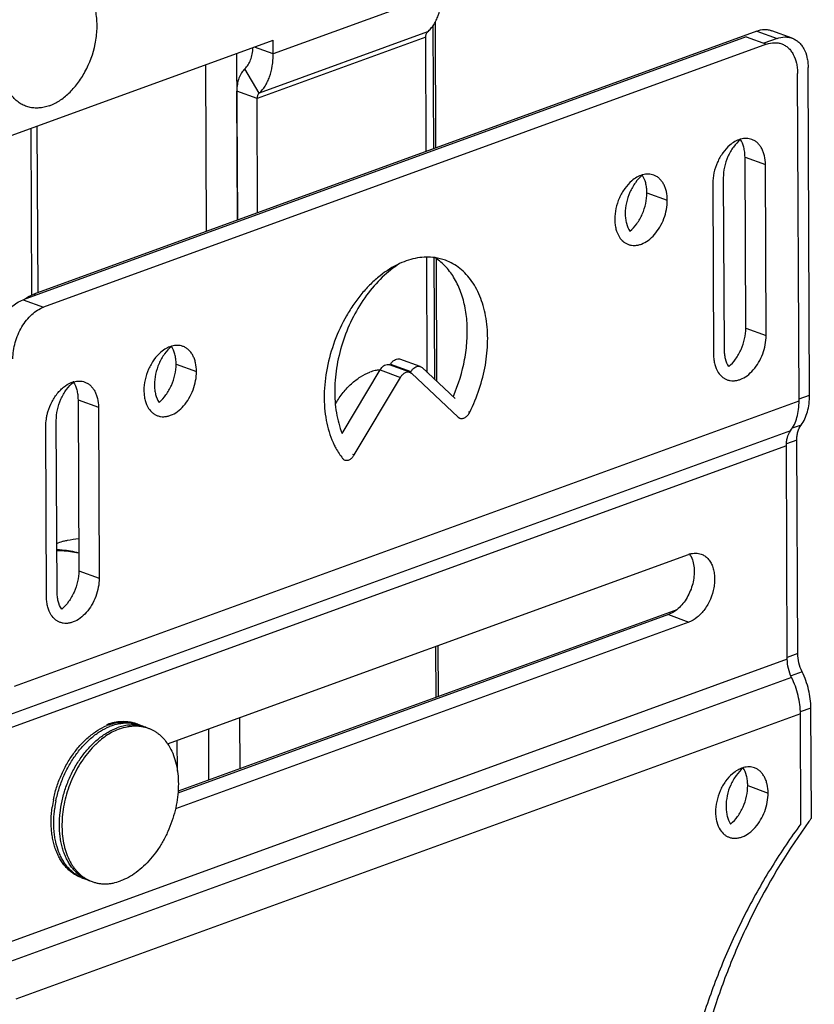
# Model space of a CAD drawing. Units: inches. Extents: x 0 to 17, y 0 to 11.
# Drawn here: x 6.8 to 7.4, y 4.5 to 5.2 of the extents above; entities that cross this region are included whole.
import ezdxf

# ---------------------------------------------------------------- set-up
doc = ezdxf.new("R2010")
doc.units = ezdxf.units.IN
doc.header["$LTSCALE"] = 0.935
doc.header["$MEASUREMENT"] = 0
doc.layers.get('0').update_dxf_attribs({"linetype": 'CONTINUOUS'})
doc.layers.add('02___PRT_ALL_AXES', color=7, linetype='CONTINUOUS')

msp = doc.modelspace()

# ---------------------------------------------------------------- linework, layer by layer
at = {"color": 7, "linetype": 'Continuous'}
for p, q in [((7.09483, 5.15364), (7.09519, 5.07008)), ((7.09632, 5.15603), (7.09668, 5.07063)), ((6.96128, 5.13481), (6.96176, 5.02154)), ((6.9401, 5.1271), (6.94058, 5.01383)), ((6.82115, 5.08381), (6.82164, 4.97046)), ((6.82545, 5.08538), (6.82594, 4.97212)), ((7.09551, 4.99591), (7.09587, 4.9131)), ((7.09701, 4.99528), (7.09737, 4.91169)), ((7.09665, 4.73132), (7.0968, 4.69663)), ((7.09814, 4.73187), (7.09829, 4.69717)), ((6.96322, 4.68278), (6.96337, 4.64808)), ((6.94204, 4.67507), (6.94219, 4.64038))]:
    msp.add_line(p, q, dxfattribs=at)
for centre, radius, start, end in [((6.88549, 4.643), 0.03728, 107.55921, 110.00346), ((6.88725, 4.64279), 0.03745, 110.25113, 112.386), ((6.88687, 4.64378), 0.0364, 109.99247, 110.23929), ((6.88897, 4.64222), 0.03737, 110.00723, 112.38695), ((6.88534, 4.65538), 0.02455, 69.88997, 73.16583), ((6.88708, 4.65468), 0.02461, 73.16556, 74.23819), ((6.8871, 4.65473), 0.02455, 69.8899, 72.94307), ((6.91354, 4.61128), 0.07853, 168.45802, 172.24809), ((6.9153, 4.61063), 0.07853, 168.45802, 172.24809), ((6.86572, 4.59637), 0.02454, 245.52819, 249.88841)]:
    msp.add_arc(centre, radius, start, end, dxfattribs=at)
for points, knots in [([(6.8366, 4.62699), (6.83718, 4.6298), (6.83863, 4.63539), (6.84166, 4.64349), (6.84548, 4.65117), (6.85, 4.65826), (6.85511, 4.66458), (6.85983, 4.66915), (6.8638, 4.67226), (6.86773, 4.67492), (6.87086, 4.67655), (6.87298, 4.67742)], [0, 0, 0, 0, 0.133692, 0.268176, 0.401629, 0.532287, 0.658552, 0.779104, 0.836965, 0.893091, 1, 1, 1, 1]), ([(6.89378, 4.67843), (6.89302, 4.67871), (6.89148, 4.6792), (6.8891, 4.67972), (6.88667, 4.68004), (6.88421, 4.68015), (6.88172, 4.68006), (6.87837, 4.67966), (6.87588, 4.67906), (6.87425, 4.67854)], [0, 0, 0, 0, 0.121922, 0.244085, 0.366873, 0.490593, 0.615503, 0.741897, 1, 1, 1, 1]), ([(6.87443, 4.67798), (6.87595, 4.67854), (6.87826, 4.67921), (6.88138, 4.67974), (6.88368, 4.67995), (6.88594, 4.67997), (6.88816, 4.6798), (6.89034, 4.67945), (6.89175, 4.67909), (6.89245, 4.67887)], [0, 0, 0, 0, 0.264169, 0.391932, 0.517097, 0.640046, 0.761205, 0.881028, 1, 1, 1, 1]), ([(6.87619, 4.67734), (6.87767, 4.67788), (6.87992, 4.67854), (6.88296, 4.67907), (6.88519, 4.67929), (6.8874, 4.67933), (6.88957, 4.6792), (6.89169, 4.67888), (6.89308, 4.67855), (6.89376, 4.67836)], [0, 0, 0, 0, 0.263974, 0.391745, 0.516963, 0.639985, 0.76121, 0.881063, 1, 1, 1, 1]), ([(6.83836, 4.62635), (6.83893, 4.62916), (6.84039, 4.63475), (6.84342, 4.64285), (6.84723, 4.65053), (6.85175, 4.65762), (6.85687, 4.66394), (6.86159, 4.6685), (6.86555, 4.67162), (6.86949, 4.67428), (6.87262, 4.67591), (6.87474, 4.67678)], [0, 0, 0, 0, 0.133692, 0.268176, 0.401629, 0.532287, 0.658552, 0.779104, 0.836965, 0.893091, 1, 1, 1, 1]), ([(6.85553, 4.57396), (6.85462, 4.5743), (6.85284, 4.57507), (6.85031, 4.57654), (6.84794, 4.57832), (6.84573, 4.58039), (6.84369, 4.58274), (6.84185, 4.58536), (6.84021, 4.58822), (6.83878, 4.59132), (6.83758, 4.59463), (6.83659, 4.59813), (6.83585, 4.6018), (6.83533, 4.60561), (6.83506, 4.60956), (6.83502, 4.615), (6.83536, 4.61912), (6.83573, 4.62187)], [0, 0, 0, 0, 0.051776, 0.103951, 0.156903, 0.210977, 0.266471, 0.323626, 0.382625, 0.443591, 0.506592, 0.571638, 0.638694, 0.707679, 0.778475, 0.850929, 1, 1, 1, 1]), ([(6.85556, 4.57403), (6.85471, 4.57441), (6.85305, 4.57528), (6.85071, 4.57687), (6.84851, 4.57873), (6.84648, 4.58085), (6.84461, 4.58323), (6.84292, 4.58584), (6.84143, 4.58868), (6.83967, 4.5928), (6.83836, 4.59724), (6.83748, 4.60191), (6.83688, 4.60688), (6.83669, 4.61336), (6.83713, 4.61859), (6.83749, 4.62123)], [0, 0, 0, 0, 0.051613, 0.103827, 0.156973, 0.211343, 0.267185, 0.324694, 0.384015, 0.44524, 0.573443, 0.64046, 0.709294, 0.851871, 1, 1, 1, 1])]:
    msp.add_open_spline(points, degree=3, knots=knots, dxfattribs=at)
msp.add_open_spline([(6.89421, 4.67823), (6.89424, 4.67822), (6.89427, 4.67821), (6.8943, 4.6782)], degree=3, dxfattribs=at)
at = {"layer": '02___PRT_ALL_AXES', "color": 3, "linetype": 'Continuous'}
for p, q in [((7.1009, 5.1763), (6.98615, 5.13454)), ((7.30797, 5.14622), (6.81608, 4.96726)), ((7.31511, 5.1501), (6.82323, 4.97114)), ((7.08999, 5.14596), (6.97524, 5.1042)), ((7.09125, 5.14947), (6.9765, 5.10771)), ((7.09033, 5.06831), (7.08999, 5.14596)), ((6.76718, 5.06417), (6.98611, 5.14385)), ((6.98615, 5.13454), (6.98611, 5.14385)), ((6.97558, 5.02657), (6.97524, 5.1042)), ((7.30767, 4.94795), (7.30717, 5.06433)), ((7.09098, 4.91769), (7.09064, 4.9962)), ((6.81696, 4.9676), (6.81956, 4.96938)), ((6.81956, 4.96938), (6.82323, 4.97114)), ((7.0331, 4.87623), (7.05884, 4.9195)), ((7.0656, 4.92274), (7.06598, 4.92338)), ((6.85336, 4.89923), (6.85386, 4.78285)), ((7.2702, 4.79305), (7.27098, 4.79138)), ((7.25509, 4.75294), (6.92135, 4.63151)), ((7.26081, 4.7563), (6.92146, 4.63284)), ((7.25844, 4.75458), (7.25509, 4.75294)), ((7.26082, 4.75628), (7.25844, 4.75458)), ((6.921, 4.64649), (6.92091, 4.66739))]:
    msp.add_line(p, q, dxfattribs=at)
at = {"layer": '02___PRT_ALL_AXES', "color": 7, "linetype": 'Continuous'}
for p, q in [((7.30797, 5.14622), (7.32184, 5.14114)), ((7.31511, 5.1501), (7.32898, 5.14502)), ((7.33925, 5.14525), (7.32538, 5.15033)), ((7.32184, 5.14114), (6.82995, 4.96218)), ((6.98615, 5.13454), (6.97338, 5.13922)), ((7.32898, 5.14502), (7.31995, 5.14173)), ((6.9765, 5.10771), (6.96688, 5.12443)), ((7.34392, 4.8985), (7.34296, 5.12131)), ((7.35106, 4.90238), (7.3501, 5.12519)), ((6.97524, 5.1042), (6.96142, 5.10926)), ((6.9618, 5.02155), (6.96142, 5.10926)), ((7.30717, 5.06433), (7.32104, 5.05925)), ((7.32154, 4.94287), (7.32104, 5.05925)), ((7.28527, 5.04624), (7.28577, 4.92986)), ((7.29241, 5.05012), (7.29291, 4.93374)), ((7.24043, 5.04005), (7.2543, 5.03497)), ((6.81608, 4.96726), (6.82995, 4.96218)), ((6.82323, 4.97114), (6.82498, 4.97049)), ((7.30767, 4.94795), (7.32154, 4.94287)), ((7.08623, 4.92178), (7.07236, 4.92686)), ((6.9201, 4.92351), (6.93397, 4.91843)), ((7.05884, 4.9195), (7.07271, 4.91442)), ((7.07908, 4.9179), (7.06521, 4.92298)), ((7.06598, 4.92338), (7.07985, 4.9183)), ((7.07946, 4.91764), (7.07985, 4.9183)), ((7.08621, 4.92179), (7.0874, 4.92105)), ((7.0874, 4.92105), (7.10988, 4.89994)), ((7.04131, 4.86164), (7.07271, 4.91442)), ((7.07907, 4.9179), (7.08026, 4.91717)), ((7.08026, 4.91717), (7.11201, 4.88736)), ((6.81003, 4.70426), (7.34392, 4.8985)), ((6.85336, 4.89923), (6.86723, 4.89415)), ((7.34391, 4.89978), (7.35106, 4.90238)), ((6.86723, 4.89415), (6.86773, 4.77777)), ((6.83911, 4.76864), (6.8386, 4.88502)), ((7.11201, 4.88736), (7.11319, 4.88663)), ((7.1191, 4.89111), (7.11994, 4.8908)), ((7.33816, 4.87805), (6.80428, 4.68381)), ((6.83196, 4.76476), (6.83146, 4.88113)), ((7.34531, 4.88193), (7.33931, 4.87975)), ((7.34243, 4.87171), (7.33532, 4.86912)), ((7.34306, 4.72643), (7.34243, 4.87171)), ((7.33529, 4.86783), (6.8014, 4.67359)), ((7.33591, 4.72255), (7.33529, 4.86783)), ((7.04012, 4.86208), (7.04131, 4.86164)), ((6.83896, 4.80141), (6.83962, 4.80164)), ((6.91433, 4.66499), (7.26876, 4.79394)), ((6.85386, 4.78285), (6.86773, 4.77777)), ((7.25509, 4.75294), (7.26896, 4.74786)), ((7.26896, 4.74786), (6.91965, 4.62077)), ((7.34306, 4.72643), (7.33591, 4.72383)), ((7.33591, 4.72255), (6.80203, 4.52831)), ((7.34604, 4.71404), (7.33849, 4.71129)), ((7.3389, 4.71016), (6.80501, 4.51592)), ((7.34484, 4.68552), (6.81095, 4.49129)), ((7.35198, 4.68941), (7.3448, 4.68679)), ((7.34516, 4.61053), (7.34484, 4.68552)), ((7.3523, 4.61441), (7.35198, 4.68941)), ((6.89378, 4.67843), (6.90116, 4.67573)), ((7.30901, 4.63665), (7.32288, 4.63157)), ((6.85553, 4.57396), (6.8629, 4.57126))]:
    msp.add_line(p, q, dxfattribs=at)
for centre, radius, start, end in [((6.79829, 5.15496), 0.06816, 331.30554, 348.4658), ((7.30834, 5.06172), 0.01535, 105.49675, 106.6338), ((7.2416, 5.03744), 0.01535, 105.49675, 106.6338), ((7.09139, 4.96145), 0.03476, 69.89736, 82.19166), ((6.92127, 4.9209), 0.01535, 105.49675, 106.6338), ((7.06081, 4.89535), 0.02422, 94.70891, 99.49551), ((7.08863, 4.91308), 0.01021, 143.78669, 149.26236), ((6.85453, 4.89662), 0.01535, 105.49675, 106.6338), ((7.08508, 4.86363), 0.06535, 149.48157, 150.13702), ((7.0776, 4.89289), 0.05562, 204.29565, 206.93414), ((7.07556, 4.89187), 0.05333, 206.94743, 208.79166), ((7.07301, 4.89046), 0.05043, 208.78236, 213.52086), ((7.06935, 4.88807), 0.04605, 213.55428, 218.64174), ((7.27413, 4.77919), 0.0157, 107.07284, 109.99765), ((6.89092, 4.65321), 0.02466, 69.89844, 79.37114), ((6.90724, 4.62117), 0.06033, 133.84968, 133.9923), ((6.88678, 4.64654), 0.03317, 33.81979, 35.97995), ((7.31018, 4.63404), 0.01535, 105.49675, 106.6338), ((7.68106, 4.37097), 0.40908, 143.48088, 144.50057), ((6.86963, 4.59506), 0.02466, 240.50118, 249.87617), ((6.87146, 4.59458), 0.02484, 236.43638, 249.84922)]:
    msp.add_arc(centre, radius, start, end, dxfattribs=at)
at = {"layer": '02___PRT_ALL_AXES', "color": 3, "linetype": 'Continuous'}
for centre, radius, start, end in [((7.07627, 4.96461), 0.03704, 49.58203, 57.59686), ((7.07458, 4.96265), 0.03963, 43.95805, 49.55418), ((7.07476, 4.91816), 0.01021, 143.78669, 149.26236), ((7.00122, 4.94826), 0.1172, 336.32124, 336.54348), ((6.85786, 4.75151), 0.05335, 105.27357, 109.98567), ((7.25607, 4.78556), 0.01599, 27.90894, 32.63985)]:
    msp.add_arc(centre, radius, start, end, dxfattribs=at)
at = {"layer": '02___PRT_ALL_AXES', "color": 7, "linetype": 'Continuous'}
for points, knots in [([(6.86506, 5.14133), (6.86541, 5.14303), (6.86597, 5.14642), (6.86637, 5.15149), (6.86635, 5.15644), (6.86588, 5.16119), (6.86498, 5.16569), (6.86366, 5.16988), (6.86194, 5.1737), (6.86017, 5.17656), (6.85857, 5.1786), (6.85729, 5.18), (6.85594, 5.18126), (6.85451, 5.18239), (6.85302, 5.18339), (6.85145, 5.18424), (6.84983, 5.18496), (6.84815, 5.18552), (6.84642, 5.18595), (6.84465, 5.18622), (6.84285, 5.18634), (6.84101, 5.18631), (6.83915, 5.18613), (6.83661, 5.1857), (6.83474, 5.18515), (6.8335, 5.1847)], [0, 0, 0, 0, 0.078129, 0.154579, 0.228862, 0.300568, 0.369389, 0.435141, 0.49779, 0.557476, 0.586323, 0.614572, 0.642294, 0.669573, 0.696504, 0.723189, 0.749738, 0.776262, 0.802875, 0.829687, 0.856803, 0.884321, 0.912333, 0.940922, 1, 1, 1, 1]), ([(7.32898, 5.14502), (7.33068, 5.14563), (7.33333, 5.14619), (7.33682, 5.14597), (7.33847, 5.14554), (7.33925, 5.14525)], [0, 0, 0, 0, 0.516679, 0.760794, 1, 1, 1, 1]), ([(7.32184, 5.14114), (7.32353, 5.14175), (7.32619, 5.14231), (7.32968, 5.14208), (7.33132, 5.14166), (7.33211, 5.14137)], [0, 0, 0, 0, 0.516679, 0.760794, 1, 1, 1, 1]), ([(7.33211, 5.14137), (7.33292, 5.14107), (7.33451, 5.1403), (7.33665, 5.13867), (7.33853, 5.13661), (7.34069, 5.13323), (7.34211, 5.12921), (7.34283, 5.12483), (7.34295, 5.1225), (7.34296, 5.12131)], [0, 0, 0, 0, 0.107437, 0.217213, 0.331355, 0.451355, 0.711582, 0.852722, 1, 1, 1, 1]), ([(7.33925, 5.14525), (7.34006, 5.14495), (7.34165, 5.14418), (7.3438, 5.14256), (7.34567, 5.14049), (7.34783, 5.13711), (7.34925, 5.13309), (7.34997, 5.12871), (7.3501, 5.12638), (7.3501, 5.12519)], [0, 0, 0, 0, 0.107437, 0.217213, 0.331355, 0.451355, 0.711582, 0.852722, 1, 1, 1, 1]), ([(6.83387, 5.09928), (6.83271, 5.09886), (6.83038, 5.09817), (6.82684, 5.09764), (6.82338, 5.09764), (6.82059, 5.09808), (6.81845, 5.0987), (6.81689, 5.09929), (6.81538, 5.10001), (6.81393, 5.10086), (6.81254, 5.10183), (6.81076, 5.10329), (6.80869, 5.10542), (6.80654, 5.10839), (6.80471, 5.11175), (6.80323, 5.11547), (6.80211, 5.1195), (6.80136, 5.1238), (6.801, 5.12831), (6.80103, 5.13297), (6.8013, 5.13612), (6.80149, 5.13771)], [0, 0, 0, 0, 0.060135, 0.11784, 0.173582, 0.228028, 0.255021, 0.281977, 0.309, 0.336189, 0.363642, 0.391447, 0.448402, 0.50765, 0.569582, 0.634419, 0.702228, 0.772935, 0.846343, 0.922158, 1, 1, 1, 1]), ([(6.96688, 5.12443), (6.96774, 5.12521), (6.9693, 5.1271), (6.97098, 5.13052), (6.97204, 5.13451), (6.9723, 5.13735), (6.97233, 5.13882)], [0, 0, 0, 0, 0.220674, 0.459918, 0.719972, 1, 1, 1, 1]), ([(6.83387, 5.09928), (6.83625, 5.10015), (6.83973, 5.10194), (6.84403, 5.10502), (6.84721, 5.10779), (6.85024, 5.11093), (6.85309, 5.11441), (6.85573, 5.11819), (6.85732, 5.12086), (6.85807, 5.12223)], [0, 0, 0, 0, 0.223009, 0.342073, 0.465918, 0.59419, 0.726388, 0.861897, 1, 1, 1, 1]), ([(6.96688, 5.12443), (6.96598, 5.12361), (6.96479, 5.12215), (6.96356, 5.11993), (6.9625, 5.11738), (6.96162, 5.1138), (6.96141, 5.11081), (6.96142, 5.10926)], [0, 0, 0, 0, 0.219518, 0.336529, 0.45878, 0.719266, 1, 1, 1, 1]), ([(7.30394, 5.07643), (7.30268, 5.07606), (7.30016, 5.07494), (7.29602, 5.07197), (7.29181, 5.06727), (7.28816, 5.06082), (7.28583, 5.05368), (7.28526, 5.04868), (7.28527, 5.04624)], [0, 0, 0, 0, 0.104552, 0.218237, 0.404131, 0.60284, 0.804857, 1, 1, 1, 1]), ([(7.30402, 5.07632), (7.30224, 5.07482), (7.29897, 5.07118), (7.29532, 5.06473), (7.29297, 5.05757), (7.2924, 5.05257), (7.29241, 5.05012)], [0, 0, 0, 0, 0.237683, 0.491857, 0.750321, 1, 1, 1, 1]), ([(7.31178, 5.07634), (7.31121, 5.07655), (7.31, 5.07688), (7.30745, 5.07714), (7.3055, 5.07687), (7.30423, 5.07652)], [0, 0, 0, 0, 0.241599, 0.48691, 1, 1, 1, 1]), ([(7.32104, 5.05925), (7.32103, 5.06123), (7.32073, 5.06415), (7.31967, 5.06778), (7.3186, 5.07018), (7.31726, 5.07228), (7.31566, 5.07404), (7.31383, 5.07543), (7.31248, 5.07609), (7.31178, 5.07634)], [0, 0, 0, 0, 0.287924, 0.421961, 0.548738, 0.668697, 0.782813, 0.892568, 1, 1, 1, 1]), ([(7.2372, 5.05215), (7.23595, 5.05178), (7.23342, 5.05066), (7.22928, 5.04769), (7.22507, 5.04299), (7.22143, 5.03654), (7.21909, 5.0294), (7.21852, 5.0244), (7.21853, 5.02196)], [0, 0, 0, 0, 0.104552, 0.218237, 0.404131, 0.60284, 0.804857, 1, 1, 1, 1]), ([(7.24505, 5.05206), (7.24447, 5.05227), (7.24326, 5.0526), (7.24071, 5.05286), (7.23876, 5.05259), (7.2375, 5.05224)], [0, 0, 0, 0, 0.241599, 0.48691, 1, 1, 1, 1]), ([(7.23728, 5.05205), (7.2355, 5.05054), (7.23224, 5.0469), (7.22858, 5.04045), (7.22623, 5.03329), (7.22566, 5.02829), (7.22567, 5.02584)], [0, 0, 0, 0, 0.237683, 0.491857, 0.750321, 1, 1, 1, 1]), ([(7.2543, 5.03497), (7.25429, 5.03695), (7.254, 5.03987), (7.25294, 5.0435), (7.25187, 5.04591), (7.25052, 5.048), (7.24892, 5.04976), (7.2471, 5.05115), (7.24574, 5.05181), (7.24505, 5.05206)], [0, 0, 0, 0, 0.287924, 0.421961, 0.548738, 0.668697, 0.782813, 0.892568, 1, 1, 1, 1]), ([(7.22778, 5.00487), (7.22846, 5.00462), (7.22989, 5.00425), (7.23213, 5.00412), (7.23444, 5.00441), (7.23763, 5.00536), (7.24158, 5.0076), (7.2458, 5.01157), (7.2494, 5.01661), (7.25216, 5.02243), (7.25389, 5.02863), (7.25431, 5.03289), (7.2543, 5.03497)], [0, 0, 0, 0, 0.047649, 0.096297, 0.146806, 0.199846, 0.314661, 0.441619, 0.578301, 0.720392, 0.862728, 1, 1, 1, 1]), ([(7.22567, 5.02584), (7.22568, 5.02471), (7.22581, 5.02249), (7.22657, 5.01838), (7.22774, 5.0155), (7.2288, 5.01384)], [0, 0, 0, 0, 0.271191, 0.529506, 1, 1, 1, 1]), ([(7.21853, 5.02196), (7.21853, 5.02081), (7.21867, 5.01857), (7.21945, 5.01441), (7.22065, 5.0115), (7.22174, 5.00984)], [0, 0, 0, 0, 0.271534, 0.529968, 1, 1, 1, 1]), ([(7.22174, 5.00984), (7.22249, 5.00871), (7.22383, 5.00716), (7.22601, 5.00564), (7.22718, 5.00509), (7.22778, 5.00487)], [0, 0, 0, 0, 0.513881, 0.758898, 1, 1, 1, 1]), ([(7.07217, 4.99184), (7.06741, 4.98965), (7.06053, 4.98526), (7.05231, 4.97795), (7.04636, 4.97147), (7.04086, 4.96424), (7.03419, 4.95366), (7.02748, 4.93926), (7.02233, 4.92104), (7.02063, 4.90559), (7.02099, 4.89365), (7.02242, 4.88268), (7.02474, 4.87481), (7.02691, 4.87001)], [0, 0, 0, 0, 0.111424, 0.171327, 0.233677, 0.298123, 0.364221, 0.499201, 0.634314, 0.765108, 0.827723, 0.887927, 1, 1, 1, 1]), ([(7.07217, 4.99183), (7.06793, 4.98915), (7.05973, 4.98257), (7.04917, 4.97031), (7.0403, 4.95583), (7.03354, 4.93984), (7.02922, 4.92311), (7.02781, 4.90903), (7.02811, 4.89812), (7.02931, 4.88801), (7.03125, 4.88072), (7.03306, 4.8762)], [0, 0, 0, 0, 0.115391, 0.239686, 0.370399, 0.504193, 0.63736, 0.766265, 0.828174, 0.887927, 1, 1, 1, 1]), ([(7.09611, 4.99589), (7.09419, 4.99615), (7.09024, 4.99637), (7.08422, 4.99578), (7.07813, 4.99429), (7.07415, 4.99274), (7.07217, 4.99184)], [0, 0, 0, 0, 0.23659, 0.48064, 0.734547, 1, 1, 1, 1]), ([(7.11994, 4.8908), (7.12246, 4.89585), (7.12677, 4.9063), (7.13088, 4.92255), (7.13249, 4.93872), (7.13167, 4.95177), (7.12965, 4.96147), (7.12753, 4.96814), (7.12481, 4.97426), (7.12151, 4.97975), (7.11768, 4.98455), (7.11334, 4.9886), (7.10856, 4.99184), (7.1051, 4.99344), (7.10333, 4.99409)], [0, 0, 0, 0, 0.145774, 0.290696, 0.431054, 0.563662, 0.626402, 0.686507, 0.74395, 0.798839, 0.851421, 0.902098, 0.951406, 1, 1, 1, 1]), ([(6.80907, 4.92707), (6.80906, 4.92891), (6.80934, 4.93266), (6.81051, 4.93822), (6.81243, 4.94365), (6.815, 4.94875), (6.81815, 4.95332), (6.82276, 4.95829), (6.82699, 4.9611), (6.82995, 4.96218)], [0, 0, 0, 0, 0.128109, 0.260743, 0.395004, 0.528135, 0.657334, 0.780182, 1, 1, 1, 1]), ([(7.29502, 4.91277), (7.2957, 4.91252), (7.29713, 4.91216), (7.29937, 4.91203), (7.30167, 4.91231), (7.30487, 4.91326), (7.30882, 4.9155), (7.31304, 4.91947), (7.31664, 4.92452), (7.3194, 4.93033), (7.32113, 4.93653), (7.32155, 4.94079), (7.32154, 4.94287)], [0, 0, 0, 0, 0.047649, 0.096297, 0.146806, 0.199846, 0.314661, 0.441619, 0.578301, 0.720392, 0.862728, 1, 1, 1, 1]), ([(6.91687, 4.93561), (6.91562, 4.93523), (6.91309, 4.93412), (6.90895, 4.93115), (6.90474, 4.92645), (6.9011, 4.92), (6.89876, 4.91285), (6.89819, 4.90786), (6.8982, 4.90541)], [0, 0, 0, 0, 0.104552, 0.218237, 0.404131, 0.60284, 0.804857, 1, 1, 1, 1]), ([(6.91695, 4.9355), (6.91517, 4.93399), (6.9119, 4.93036), (6.90825, 4.92391), (6.9059, 4.91675), (6.90533, 4.91175), (6.90534, 4.90929)], [0, 0, 0, 0, 0.237683, 0.491857, 0.750321, 1, 1, 1, 1]), ([(6.92472, 4.93552), (6.92414, 4.93573), (6.92293, 4.93606), (6.92038, 4.93632), (6.91843, 4.93604), (6.91717, 4.93569)], [0, 0, 0, 0, 0.241599, 0.48691, 1, 1, 1, 1]), ([(6.93397, 4.91843), (6.93396, 4.92041), (6.93367, 4.92333), (6.9326, 4.92696), (6.93154, 4.92936), (6.93019, 4.93146), (6.92859, 4.93322), (6.92677, 4.93461), (6.92541, 4.93526), (6.92472, 4.93552)], [0, 0, 0, 0, 0.287924, 0.421961, 0.548738, 0.668697, 0.782813, 0.892568, 1, 1, 1, 1]), ([(7.29291, 4.93374), (7.29291, 4.93261), (7.29305, 4.93039), (7.29381, 4.92628), (7.29498, 4.9234), (7.29604, 4.92175)], [0, 0, 0, 0, 0.271191, 0.529506, 1, 1, 1, 1]), ([(7.28577, 4.92986), (7.28577, 4.92871), (7.28591, 4.92647), (7.28669, 4.92232), (7.28789, 4.91941), (7.28898, 4.91775)], [0, 0, 0, 0, 0.271534, 0.529968, 1, 1, 1, 1]), ([(6.90745, 4.88833), (6.90813, 4.88808), (6.90956, 4.88771), (6.9118, 4.88758), (6.9141, 4.88787), (6.9173, 4.88882), (6.92125, 4.89106), (6.92547, 4.89502), (6.92907, 4.90007), (6.93183, 4.90588), (6.93356, 4.91208), (6.93398, 4.91634), (6.93397, 4.91843)], [0, 0, 0, 0, 0.047649, 0.096297, 0.146806, 0.199846, 0.314661, 0.441619, 0.578301, 0.720392, 0.862728, 1, 1, 1, 1]), ([(7.05682, 4.91924), (7.05641, 4.91917), (7.05476, 4.91886), (7.05314, 4.91838), (7.05195, 4.91795)], [0, 0, 0, 0, 0.244763, 1, 1, 1, 1]), ([(7.07271, 4.91442), (7.0731, 4.91508), (7.07398, 4.91625), (7.0756, 4.91755), (7.07712, 4.9181), (7.07828, 4.91812), (7.07882, 4.918), (7.07907, 4.9179)], [0, 0, 0, 0, 0.292979, 0.55797, 0.789768, 0.896482, 1, 1, 1, 1]), ([(7.08039, 4.91912), (7.08078, 4.91965), (7.08163, 4.9206), (7.08313, 4.92161), (7.08448, 4.92201), (7.08551, 4.92198), (7.08599, 4.92187), (7.08621, 4.92179)], [0, 0, 0, 0, 0.29114, 0.553329, 0.785771, 0.894201, 1, 1, 1, 1]), ([(6.85043, 4.91141), (6.85169, 4.91176), (6.85365, 4.91204), (6.8562, 4.91178), (6.8574, 4.91145), (6.85798, 4.91124)], [0, 0, 0, 0, 0.51309, 0.758401, 1, 1, 1, 1]), ([(7.02878, 4.89682), (7.02953, 4.89808), (7.03109, 4.90054), (7.03366, 4.90401), (7.03641, 4.9072), (7.03931, 4.91008), (7.04234, 4.91262), (7.04642, 4.91547), (7.04971, 4.91713), (7.05195, 4.91795)], [0, 0, 0, 0, 0.137999, 0.273258, 0.405163, 0.533192, 0.656923, 0.77607, 1, 1, 1, 1]), ([(7.28898, 4.91775), (7.28972, 4.91661), (7.29107, 4.91506), (7.29325, 4.91354), (7.29442, 4.91299), (7.29502, 4.91277)], [0, 0, 0, 0, 0.513881, 0.758898, 1, 1, 1, 1]), ([(6.83146, 4.88113), (6.83145, 4.88275), (6.83164, 4.88521), (6.83222, 4.88845), (6.83326, 4.89253), (6.83544, 4.89797), (6.83885, 4.90314), (6.8421, 4.90658), (6.8454, 4.90928), (6.84822, 4.91075), (6.85014, 4.91133)], [0, 0, 0, 0, 0.1289, 0.195349, 0.262527, 0.464514, 0.65986, 0.752346, 0.840168, 1, 1, 1, 1]), ([(6.8386, 4.88502), (6.83859, 4.88747), (6.83917, 4.89247), (6.84151, 4.89963), (6.84517, 4.90608), (6.84843, 4.90971), (6.85021, 4.91122)], [0, 0, 0, 0, 0.249679, 0.508143, 0.762317, 1, 1, 1, 1]), ([(6.85798, 4.91124), (6.85868, 4.91098), (6.86003, 4.91033), (6.86186, 4.90894), (6.86346, 4.90718), (6.8648, 4.90508), (6.86587, 4.90268), (6.86693, 4.89905), (6.86722, 4.89613), (6.86723, 4.89415)], [0, 0, 0, 0, 0.107432, 0.217187, 0.331303, 0.451262, 0.578039, 0.712076, 1, 1, 1, 1]), ([(6.8982, 4.90541), (6.8982, 4.90427), (6.89834, 4.90203), (6.89912, 4.89787), (6.90032, 4.89496), (6.90141, 4.8933)], [0, 0, 0, 0, 0.271534, 0.529968, 1, 1, 1, 1]), ([(6.90534, 4.90929), (6.90534, 4.90816), (6.90548, 4.90595), (6.90624, 4.90184), (6.90741, 4.89895), (6.90847, 4.8973)], [0, 0, 0, 0, 0.271191, 0.529506, 1, 1, 1, 1]), ([(7.33816, 4.87805), (7.34016, 4.88073), (7.34234, 4.88563), (7.34371, 4.89268), (7.34393, 4.89653), (7.34392, 4.8985)], [0, 0, 0, 0, 0.465488, 0.724918, 1, 1, 1, 1]), ([(7.34531, 4.88193), (7.3473, 4.88462), (7.34948, 4.88951), (7.35085, 4.89656), (7.35107, 4.90041), (7.35106, 4.90238)], [0, 0, 0, 0, 0.465488, 0.724918, 1, 1, 1, 1]), ([(6.90141, 4.8933), (6.90215, 4.89216), (6.9035, 4.89061), (6.90568, 4.88909), (6.90685, 4.88855), (6.90745, 4.88833)], [0, 0, 0, 0, 0.513881, 0.758898, 1, 1, 1, 1]), ([(7.11319, 4.88663), (7.11346, 4.88653), (7.11405, 4.8864), (7.11498, 4.88644), (7.11592, 4.8867), (7.1172, 4.88735), (7.11868, 4.88868), (7.11956, 4.89005), (7.11994, 4.8908)], [0, 0, 0, 0, 0.101711, 0.207091, 0.319212, 0.439769, 0.70627, 1, 1, 1, 1]), ([(7.33529, 4.86783), (7.33528, 4.86881), (7.33539, 4.87074), (7.33608, 4.87426), (7.33717, 4.87671), (7.33816, 4.87805)], [0, 0, 0, 0, 0.27508, 0.534506, 1, 1, 1, 1]), ([(7.34243, 4.87171), (7.34242, 4.87269), (7.34253, 4.87462), (7.34322, 4.87814), (7.34431, 4.88059), (7.34531, 4.88193)], [0, 0, 0, 0, 0.27508, 0.534506, 1, 1, 1, 1]), ([(7.03338, 4.85931), (7.03359, 4.85905), (7.03406, 4.85859), (7.03464, 4.85827), (7.03494, 4.85816)], [0, 0, 0, 0, 0.509982, 1, 1, 1, 1]), ([(7.03494, 4.85816), (7.03519, 4.85807), (7.03573, 4.85795), (7.03658, 4.85795), (7.03744, 4.85816), (7.03864, 4.85869), (7.04004, 4.85981), (7.04092, 4.86098), (7.04131, 4.86164)], [0, 0, 0, 0, 0.103279, 0.209794, 0.322314, 0.442469, 0.707056, 1, 1, 1, 1]), ([(6.83897, 4.79725), (6.84019, 4.79722), (6.84519, 4.79695), (6.85015, 4.79607), (6.85381, 4.79512)], [0, 0, 0, 0, 0.244505, 1, 1, 1, 1]), ([(6.83897, 4.79663), (6.84019, 4.79663), (6.84517, 4.7965), (6.85014, 4.79576), (6.85381, 4.79491)], [0, 0, 0, 0, 0.244682, 1, 1, 1, 1]), ([(7.27738, 4.79414), (7.27823, 4.79383), (7.27988, 4.79297), (7.28202, 4.7911), (7.28379, 4.78868), (7.28515, 4.78579), (7.28606, 4.78251), (7.28651, 4.77894), (7.28649, 4.77515), (7.28584, 4.7699), (7.2839, 4.76347), (7.28066, 4.75762), (7.2774, 4.75363), (7.274, 4.75042), (7.27102, 4.74861), (7.26896, 4.74786)], [0, 0, 0, 0, 0.048015, 0.097615, 0.150066, 0.206167, 0.266233, 0.330118, 0.39734, 0.46714, 0.610398, 0.751726, 0.819223, 0.883461, 1, 1, 1, 1]), ([(7.26952, 4.7942), (7.27083, 4.7946), (7.27287, 4.79494), (7.27552, 4.7947), (7.27678, 4.79436), (7.27738, 4.79414)], [0, 0, 0, 0, 0.514404, 0.759301, 1, 1, 1, 1]), ([(6.86773, 4.77777), (6.86774, 4.77569), (6.86733, 4.77143), (6.86559, 4.76523), (6.86284, 4.75942), (6.85924, 4.75437), (6.85501, 4.7504), (6.85106, 4.74816), (6.84787, 4.74721), (6.84556, 4.74692), (6.84332, 4.74705), (6.84189, 4.74742), (6.84121, 4.74767)], [0, 0, 0, 0, 0.137272, 0.279608, 0.421699, 0.558381, 0.685339, 0.800154, 0.853194, 0.903703, 0.952351, 1, 1, 1, 1]), ([(6.83517, 4.75264), (6.83408, 4.7543), (6.83289, 4.75721), (6.83211, 4.76137), (6.83197, 4.76361), (6.83196, 4.76476)], [0, 0, 0, 0, 0.470032, 0.728466, 1, 1, 1, 1]), ([(6.84224, 4.75664), (6.84117, 4.7583), (6.84001, 4.76118), (6.83924, 4.76529), (6.83911, 4.76751), (6.83911, 4.76864)], [0, 0, 0, 0, 0.470494, 0.728809, 1, 1, 1, 1]), ([(6.84121, 4.74767), (6.84062, 4.74789), (6.83944, 4.74844), (6.83726, 4.74996), (6.83592, 4.75151), (6.83517, 4.75264)], [0, 0, 0, 0, 0.241102, 0.486119, 1, 1, 1, 1]), ([(7.34604, 4.71404), (7.34509, 4.71599), (7.34363, 4.72004), (7.34306, 4.72433), (7.34306, 4.72643)], [0, 0, 0, 0, 0.508095, 1, 1, 1, 1]), ([(7.3389, 4.71016), (7.33795, 4.71211), (7.33649, 4.71616), (7.33592, 4.72045), (7.33591, 4.72255)], [0, 0, 0, 0, 0.508095, 1, 1, 1, 1]), ([(7.35198, 4.68941), (7.35197, 4.69147), (7.35169, 4.69565), (7.35053, 4.70191), (7.34867, 4.7081), (7.34699, 4.71209), (7.34604, 4.71404)], [0, 0, 0, 0, 0.242045, 0.491963, 0.745967, 1, 1, 1, 1]), ([(7.34484, 4.68552), (7.34483, 4.68758), (7.34454, 4.69177), (7.34339, 4.69803), (7.34153, 4.70422), (7.33985, 4.70821), (7.3389, 4.71016)], [0, 0, 0, 0, 0.242045, 0.491963, 0.745967, 1, 1, 1, 1]), ([(6.89547, 4.67745), (6.89425, 4.67768), (6.89172, 4.67796), (6.88786, 4.67784), (6.88393, 4.67718), (6.88134, 4.6764), (6.88005, 4.67593)], [0, 0, 0, 0, 0.239003, 0.483897, 0.737026, 1, 1, 1, 1]), ([(6.88181, 4.67528), (6.88344, 4.67588), (6.88594, 4.67659), (6.88931, 4.67711), (6.89178, 4.67728), (6.89421, 4.67723), (6.89659, 4.67696), (6.89891, 4.67647), (6.90042, 4.676), (6.90116, 4.67573)], [0, 0, 0, 0, 0.264677, 0.392384, 0.517365, 0.640086, 0.761061, 0.880836, 1, 1, 1, 1]), ([(6.85746, 4.57361), (6.85661, 4.5741), (6.85494, 4.57518), (6.85261, 4.57709), (6.85045, 4.5793), (6.84849, 4.58179), (6.84672, 4.58453), (6.84516, 4.58753), (6.84382, 4.59074), (6.84271, 4.59417), (6.84183, 4.59777), (6.84119, 4.60154), (6.84079, 4.60545), (6.84064, 4.60948), (6.84073, 4.6136), (6.84118, 4.61921), (6.84235, 4.62629), (6.84468, 4.63467), (6.84788, 4.6428), (6.85187, 4.65046), (6.85656, 4.65749), (6.86183, 4.6637), (6.86667, 4.66814), (6.87072, 4.67113), (6.87473, 4.67364), (6.8779, 4.67515), (6.88005, 4.67593)], [0, 0, 0, 0, 0.023986, 0.048398, 0.073388, 0.099082, 0.125581, 0.152958, 0.181259, 0.210502, 0.240682, 0.271774, 0.30373, 0.336488, 0.369971, 0.404087, 0.473786, 0.544718, 0.615915, 0.686393, 0.755212, 0.82153, 0.884672, 0.91492, 0.944234, 1, 1, 1, 1]), ([(6.88181, 4.67528), (6.87887, 4.67422), (6.87456, 4.67199), (6.86926, 4.66815), (6.8667, 4.66589), (6.86544, 4.66468)], [0, 0, 0, 0, 0.478293, 0.733944, 1, 1, 1, 1]), ([(6.90116, 4.67573), (6.90176, 4.67551), (6.90296, 4.67501), (6.9047, 4.67413), (6.90637, 4.67311), (6.90853, 4.67156), (6.91105, 4.66927), (6.9128, 4.66715), (6.91362, 4.66603)], [0, 0, 0, 0, 0.120889, 0.242198, 0.364339, 0.487706, 0.739395, 1, 1, 1, 1]), ([(6.86533, 4.66458), (6.86377, 4.66307), (6.86076, 4.65983), (6.85668, 4.65449), (6.853, 4.64864), (6.8498, 4.64238), (6.84712, 4.63582), (6.845, 4.62906), (6.84348, 4.62221), (6.84258, 4.61538), (6.84233, 4.60868), (6.84271, 4.60222), (6.84374, 4.5961), (6.84538, 4.59041), (6.84728, 4.58606), (6.84909, 4.5829), (6.85057, 4.58073), (6.85217, 4.57873), (6.8539, 4.57691), (6.85574, 4.57529), (6.85706, 4.57433), (6.85773, 4.57388)], [0, 0, 0, 0, 0.064136, 0.130538, 0.198715, 0.268103, 0.338088, 0.408035, 0.477307, 0.545298, 0.611449, 0.675281, 0.736418, 0.794624, 0.849829, 0.876356, 0.902201, 0.927414, 0.952062, 0.976227, 1, 1, 1, 1]), ([(6.91434, 4.665), (6.91541, 4.6634), (6.91733, 4.65993), (6.91947, 4.65419), (6.92092, 4.6479), (6.92166, 4.64117), (6.92166, 4.63411), (6.92093, 4.62686), (6.91949, 4.61955), (6.91736, 4.61232), (6.91458, 4.60529), (6.9112, 4.59859), (6.90729, 4.59235), (6.90291, 4.58668), (6.89815, 4.58169), (6.89308, 4.57746), (6.8878, 4.57408), (6.8841, 4.57238), (6.88225, 4.57171)], [0, 0, 0, 0, 0.052494, 0.108081, 0.166814, 0.228525, 0.292861, 0.359329, 0.427331, 0.496197, 0.565219, 0.633683, 0.7009, 0.766235, 0.829144, 0.88921, 0.946179, 1, 1, 1, 1]), ([(7.30578, 4.64875), (7.30453, 4.64837), (7.302, 4.64725), (7.29786, 4.64429), (7.29365, 4.63958), (7.29001, 4.63314), (7.28767, 4.62599), (7.2871, 4.621), (7.28711, 4.61855)], [0, 0, 0, 0, 0.104552, 0.218237, 0.404131, 0.60284, 0.804857, 1, 1, 1, 1]), ([(7.30586, 4.64864), (7.30408, 4.64713), (7.30082, 4.6435), (7.29716, 4.63704), (7.29481, 4.62989), (7.29424, 4.62488), (7.29425, 4.62243)], [0, 0, 0, 0, 0.237683, 0.491857, 0.750321, 1, 1, 1, 1]), ([(7.31363, 4.64865), (7.31305, 4.64887), (7.31184, 4.6492), (7.30929, 4.64945), (7.30734, 4.64918), (7.30608, 4.64883)], [0, 0, 0, 0, 0.241599, 0.48691, 1, 1, 1, 1]), ([(7.32288, 4.63157), (7.32287, 4.63355), (7.32258, 4.63647), (7.32152, 4.6401), (7.32045, 4.6425), (7.3191, 4.6446), (7.3175, 4.64636), (7.31568, 4.64774), (7.31432, 4.6484), (7.31363, 4.64865)], [0, 0, 0, 0, 0.287924, 0.421961, 0.548738, 0.668697, 0.782813, 0.892568, 1, 1, 1, 1]), ([(7.29636, 4.60147), (7.29704, 4.60122), (7.29847, 4.60085), (7.30071, 4.60072), (7.30302, 4.601), (7.30621, 4.60195), (7.31016, 4.6042), (7.31438, 4.60816), (7.31798, 4.61321), (7.32074, 4.61902), (7.32247, 4.62522), (7.32289, 4.62948), (7.32288, 4.63157)], [0, 0, 0, 0, 0.047649, 0.096297, 0.146806, 0.199846, 0.314661, 0.441619, 0.578301, 0.720392, 0.862728, 1, 1, 1, 1]), ([(7.28711, 4.61855), (7.28711, 4.61741), (7.28725, 4.61516), (7.28803, 4.61101), (7.28923, 4.6081), (7.29032, 4.60644)], [0, 0, 0, 0, 0.271534, 0.529968, 1, 1, 1, 1]), ([(7.29425, 4.62243), (7.29426, 4.6213), (7.29439, 4.61909), (7.29515, 4.61498), (7.29632, 4.61209), (7.29738, 4.61044)], [0, 0, 0, 0, 0.271191, 0.529506, 1, 1, 1, 1]), ([(7.34516, 4.61053), (7.33823, 4.60118), (7.32504, 4.58168), (7.30756, 4.55071), (7.29237, 4.51809), (7.27968, 4.48425), (7.26965, 4.44963), (7.26241, 4.4147), (7.25807, 4.37993), (7.25668, 4.34576), (7.25827, 4.31267), (7.26281, 4.28107), (7.27025, 4.25139), (7.2805, 4.22402), (7.29344, 4.19933), (7.30892, 4.17765), (7.32673, 4.15929), (7.34019, 4.14932), (7.34717, 4.14503)], [0, 0, 0, 0, 0.068093, 0.137534, 0.207797, 0.278385, 0.34876, 0.418403, 0.486813, 0.553533, 0.618162, 0.680378, 0.739957, 0.796797, 0.850935, 0.902567, 0.952082, 1, 1, 1, 1]), ([(7.34802, 4.60852), (7.33451, 4.58958), (7.31646, 4.5592), (7.29718, 4.51625), (7.28507, 4.48269), (7.27558, 4.44846), (7.26883, 4.41398), (7.26491, 4.37971), (7.26387, 4.34609), (7.26572, 4.31356), (7.27045, 4.28252), (7.278, 4.25339), (7.28828, 4.22653), (7.30117, 4.20229), (7.31652, 4.181), (7.33414, 4.16296), (7.34742, 4.15314), (7.35431, 4.14891)], [0, 0, 0, 0, 0.138104, 0.208544, 0.279216, 0.349595, 0.419177, 0.487479, 0.554061, 0.61854, 0.680609, 0.740061, 0.796804, 0.850884, 0.902499, 0.952035, 1, 1, 1, 1]), ([(7.29032, 4.60644), (7.29106, 4.6053), (7.29241, 4.60375), (7.29459, 4.60223), (7.29576, 4.60168), (7.29636, 4.60147)], [0, 0, 0, 0, 0.513881, 0.758898, 1, 1, 1, 1]), ([(6.8629, 4.57126), (6.86364, 4.57099), (6.86514, 4.57052), (6.86746, 4.57004), (6.86985, 4.56977), (6.87228, 4.56971), (6.87475, 4.56988), (6.87812, 4.5704), (6.88061, 4.57111), (6.88225, 4.57171)], [0, 0, 0, 0, 0.119164, 0.238939, 0.359914, 0.482635, 0.607616, 0.735323, 1, 1, 1, 1])]:
    msp.add_open_spline(points, degree=3, knots=knots, dxfattribs=at)
at = {"layer": '02___PRT_ALL_AXES', "color": 3, "linetype": 'Continuous'}
for points, knots in [([(7.09125, 5.14947), (7.09203, 5.15018), (7.09352, 5.15174), (7.09545, 5.15441), (7.09712, 5.15742), (7.099, 5.16193), (7.10022, 5.16691), (7.10082, 5.17216), (7.10091, 5.17491), (7.1009, 5.1763)], [0, 0, 0, 0, 0.107757, 0.21984, 0.336768, 0.458934, 0.719236, 0.857373, 1, 1, 1, 1]), ([(7.08999, 5.14596), (7.08999, 5.14632), (7.09004, 5.14701), (7.09027, 5.14799), (7.09067, 5.14882), (7.09104, 5.14928), (7.09125, 5.14947)], [0, 0, 0, 0, 0.280747, 0.541429, 0.780457, 1, 1, 1, 1]), ([(7.31511, 5.1501), (7.3168, 5.15071), (7.31946, 5.15127), (7.32295, 5.15104), (7.3246, 5.15062), (7.32538, 5.15033)], [0, 0, 0, 0, 0.516679, 0.760794, 1, 1, 1, 1]), ([(6.9765, 5.10771), (6.97728, 5.10842), (6.97877, 5.10998), (6.9807, 5.11265), (6.98237, 5.11566), (6.98425, 5.12017), (6.98547, 5.12514), (6.98607, 5.1304), (6.98616, 5.13315), (6.98615, 5.13454)], [0, 0, 0, 0, 0.107757, 0.21984, 0.336768, 0.458934, 0.719236, 0.857373, 1, 1, 1, 1]), ([(6.9765, 5.10771), (6.9763, 5.10752), (6.97592, 5.10706), (6.97552, 5.10622), (6.97529, 5.10525), (6.97524, 5.10456), (6.97524, 5.1042)], [0, 0, 0, 0, 0.219543, 0.458571, 0.719253, 1, 1, 1, 1]), ([(7.30717, 5.06433), (7.30716, 5.06548), (7.30702, 5.06772), (7.30624, 5.07188), (7.30505, 5.07479), (7.30396, 5.07645)], [0, 0, 0, 0, 0.271534, 0.529968, 1, 1, 1, 1]), ([(7.24043, 5.04005), (7.24042, 5.0412), (7.24029, 5.04344), (7.23951, 5.0476), (7.23831, 5.05051), (7.23722, 5.05217)], [0, 0, 0, 0, 0.271534, 0.529968, 1, 1, 1, 1]), ([(7.22882, 5.01384), (7.2306, 5.01535), (7.23387, 5.01899), (7.23752, 5.02544), (7.23987, 5.0326), (7.24044, 5.0376), (7.24043, 5.04005)], [0, 0, 0, 0, 0.237683, 0.491857, 0.750321, 1, 1, 1, 1]), ([(7.10874, 4.90161), (7.11221, 4.9096), (7.11607, 4.92212), (7.11824, 4.93905), (7.1183, 4.9513), (7.11681, 4.96285), (7.11379, 4.97338), (7.10932, 4.98261), (7.1053, 4.98788), (7.1031, 4.99016)], [0, 0, 0, 0, 0.279916, 0.416325, 0.547606, 0.672206, 0.789144, 0.898177, 1, 1, 1, 1]), ([(6.7952, 4.93215), (6.79519, 4.93399), (6.79547, 4.93774), (6.79664, 4.9433), (6.79855, 4.94873), (6.80113, 4.95383), (6.80428, 4.9584), (6.80889, 4.96337), (6.81312, 4.96618), (6.81608, 4.96726)], [0, 0, 0, 0, 0.128109, 0.260743, 0.395004, 0.528135, 0.657334, 0.780182, 1, 1, 1, 1]), ([(7.29606, 4.92175), (7.29784, 4.92326), (7.3011, 4.92689), (7.30476, 4.93334), (7.3071, 4.9405), (7.30768, 4.9455), (7.30767, 4.94795)], [0, 0, 0, 0, 0.237683, 0.491857, 0.750321, 1, 1, 1, 1]), ([(6.9201, 4.92351), (6.92009, 4.92466), (6.91995, 4.9269), (6.91918, 4.93105), (6.91798, 4.93396), (6.91689, 4.93562)], [0, 0, 0, 0, 0.271534, 0.529968, 1, 1, 1, 1]), ([(7.06652, 4.9242), (7.06691, 4.92473), (7.06776, 4.92568), (7.06926, 4.92669), (7.07061, 4.92708), (7.07164, 4.92706), (7.07212, 4.92695), (7.07234, 4.92686)], [0, 0, 0, 0, 0.29114, 0.553329, 0.785771, 0.894201, 1, 1, 1, 1]), ([(6.90849, 4.8973), (6.91027, 4.89881), (6.91353, 4.90244), (6.91719, 4.9089), (6.91953, 4.91605), (6.92011, 4.92106), (6.9201, 4.92351)], [0, 0, 0, 0, 0.237683, 0.491857, 0.750321, 1, 1, 1, 1]), ([(7.05884, 4.9195), (7.05904, 4.91984), (7.05986, 4.92105), (7.06097, 4.9221), (7.06191, 4.92261)], [0, 0, 0, 0, 0.26853, 1, 1, 1, 1]), ([(7.06191, 4.92261), (7.06243, 4.92289), (7.06328, 4.92319), (7.06442, 4.9232), (7.06495, 4.92307), (7.0652, 4.92298)], [0, 0, 0, 0, 0.523851, 0.765447, 1, 1, 1, 1]), ([(6.85015, 4.91134), (6.85124, 4.90968), (6.85244, 4.90677), (6.85322, 4.90262), (6.85336, 4.90038), (6.85336, 4.89923)], [0, 0, 0, 0, 0.470032, 0.728466, 1, 1, 1, 1]), ([(6.84381, 4.80298), (6.84462, 4.8032), (6.84789, 4.80401), (6.85123, 4.80451), (6.85375, 4.80472)], [0, 0, 0, 0, 0.248544, 1, 1, 1, 1]), ([(7.27098, 4.79138), (7.27209, 4.78864), (7.27283, 4.78396), (7.2724, 4.77768), (7.27133, 4.77273), (7.26957, 4.76791), (7.26719, 4.76344), (7.26429, 4.7595), (7.26202, 4.75725), (7.26082, 4.75628)], [0, 0, 0, 0, 0.229746, 0.356726, 0.488363, 0.621603, 0.753241, 0.880218, 1, 1, 1, 1]), ([(6.85386, 4.78285), (6.85387, 4.7804), (6.8533, 4.7754), (6.85095, 4.76824), (6.8473, 4.76179), (6.84404, 4.75815), (6.84225, 4.75664)], [0, 0, 0, 0, 0.249679, 0.508143, 0.762317, 1, 1, 1, 1]), ([(7.30901, 4.63665), (7.309, 4.63779), (7.30887, 4.64004), (7.30809, 4.64419), (7.30689, 4.6471), (7.3058, 4.64876)], [0, 0, 0, 0, 0.271534, 0.529968, 1, 1, 1, 1]), ([(7.2974, 4.61044), (7.29918, 4.61195), (7.30244, 4.61558), (7.3061, 4.62204), (7.30845, 4.62919), (7.30902, 4.63419), (7.30901, 4.63665)], [0, 0, 0, 0, 0.237683, 0.491857, 0.750321, 1, 1, 1, 1])]:
    msp.add_open_spline(points, degree=3, knots=knots, dxfattribs=at)
at = {"layer": '02___PRT_ALL_AXES', "color": 7, "linetype": 'Continuous'}
msp.add_open_spline([(6.85749, 4.5736), (6.85748, 4.5736), (6.85747, 4.57361), (6.85746, 4.57361)], degree=3, dxfattribs=at)

doc.saveas('drawing.dxf')
